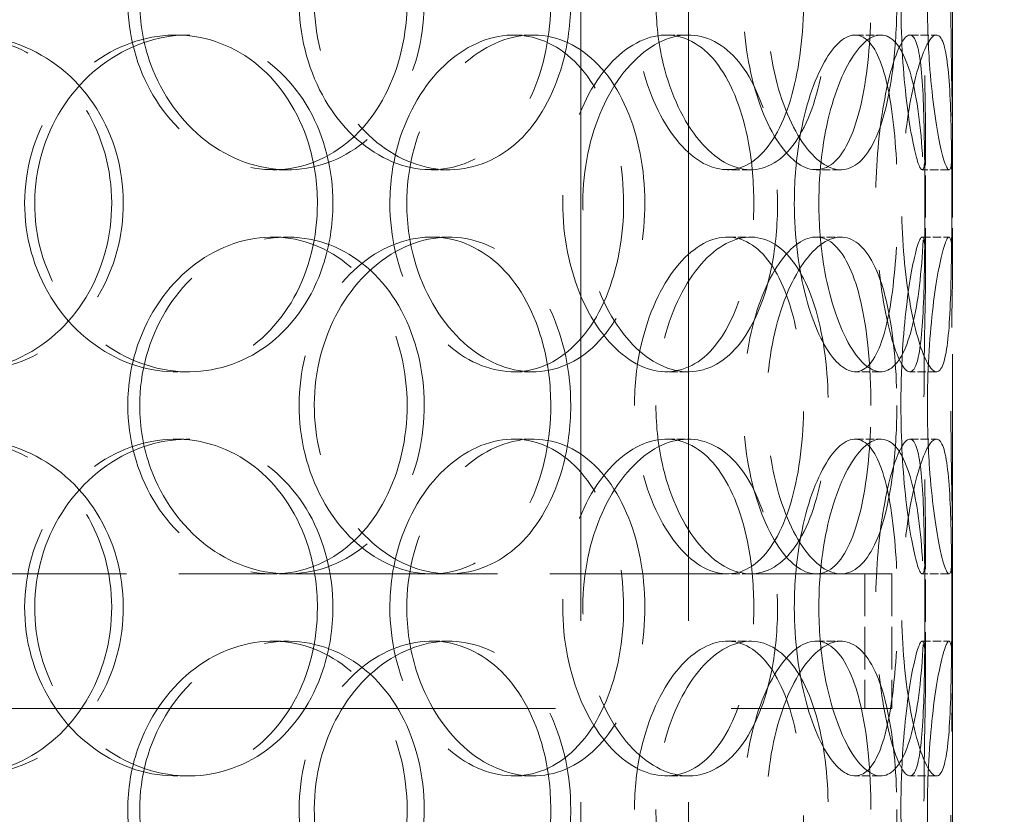
# Model space of a CAD drawing. Units: millimetres. Extents: x 46 to 20951, y 500 to 13923.
# Drawn here: x 13326 to 13472, y 12147 to 12265 of the extents above; entities that cross this region are included whole.
import ezdxf

# ---------------------------------------------------------------- set-up
doc = ezdxf.new("R2010")
doc.units = ezdxf.units.MM
doc.header["$LTSCALE"] = 50
doc.linetypes.add('DASHED', pattern=[0.2068, 0.1655, -0.0413])
doc.layers.add('Dimension (ISO)', color=5, linetype='Continuous', lineweight=9, true_color=0x0000ff)
doc.layers.add('Hidden (ISO)', color=1, linetype='DASHED', lineweight=18, true_color=0xff0000)
doc.styles.add('Note Text (ISO)', font='tahoma.ttf')
doc.dimstyles.new('Default (ISO)', dxfattribs={"dimscale": 50, "dimtxt": 3.5, "dimasz": 2.5, "dimexe": 3.175, "dimexo": 0, "dimgap": 0.762, "dimtad": 1, "dimdec": 1, "dimrnd": 1e-08, "dimtxsty": 'Note Text (ISO)', "dimcen": 0.09, "dimdle": 10, "dimclrd": 256, "dimclre": 256, "dimclrt": 256, "dimadec": 1, "dimazin": 2, "dimtfac": 1.001486, "dimtmove": 0, "dimatfit": 3, "dimfxl": 1, "dimtolj": 1, "dimtzin": 0, "dimlwd": -1, "dimlwe": -1, "dimarcsym": 0})

# ---------------------------------------------------------------- blocks, each defined once
blk = doc.blocks.new('*D24')
at = {"layer": 'Defpoints', "color": 0, "transparency": 16777216}
for p in [(15135.04, 12235.88), (13334.13, 10159.58), (15505.17, 10159.58)]:
    blk.add_point(p, dxfattribs=at)
at = {"layer": 'Dimension (ISO)', "transparency": 16777216}
for p, q in [((15135.04, 12235.88), (15663.92, 12235.88)), ((15505.17, 12110.88), (15505.17, 10284.58)), ((13334.13, 10159.58), (15663.92, 10159.58))]:
    blk.add_line(p, q, dxfattribs=at)
for points in [[(15484.33, 12110.88), (15526, 12110.88), (15505.17, 12235.88)], [(15484.33, 10284.58), (15526, 10284.58), (15505.17, 10159.58)]]:
    blk.add_solid(points, dxfattribs=at)
at = {"layer": 'Dimension (ISO)', "transparency": 16777216, "insert": (15284.78, 10948.16), "char_height": 175, "attachment_point": 1, "rotation": 90, "style": 'Note Text (ISO)'}
blk.add_mtext('\\A1;2076', dxfattribs=at)

msp = doc.modelspace()

# ---------------------------------------------------------------- linework, layer by layer
at = {"layer": 'Hidden (ISO)', "ltscale": 12.282398}
msp.add_line((13464.72, 11986.88), (13464.72, 12621.88), dxfattribs=at)
at = {"layer": 'Hidden (ISO)', "ltscale": 13.054485}
for p, q in [((13409.53, 11636), (13409.53, 12580.88)), ((13425.53, 11636), (13425.53, 12580.88))]:
    msp.add_line(p, q, dxfattribs=at)
at = {"layer": 'Hidden (ISO)', "ltscale": 0.152202}
for p, q in [((13349.41, 12262.88), (13351.31, 12262.88)), ((13399.58, 12262.88), (13402.43, 12262.88)), ((13422.23, 12262.88), (13425.5, 12262.88)), ((13450.27, 12262.88), (13454.07, 12262.88)), ((13458.39, 12262.88), (13462.34, 12262.88)), ((13365.99, 12242.88), (13363.82, 12242.88)), ((13389.98, 12242.88), (13387.36, 12242.88)), ((13434.74, 12242.88), (13431.3, 12242.88)), ((13448.15, 12242.88), (13444.46, 12242.88)), ((13464.2, 12242.88), (13460.21, 12242.88)), ((13363.82, 12232.88), (13365.99, 12232.88)), ((13387.36, 12232.88), (13389.98, 12232.88)), ((13431.3, 12232.88), (13434.74, 12232.88)), ((13444.46, 12232.88), (13448.15, 12232.88)), ((13460.21, 12232.88), (13464.2, 12232.88)), ((13351.31, 12212.88), (13349.41, 12212.88)), ((13402.43, 12212.88), (13399.58, 12212.88)), ((13425.5, 12212.88), (13422.23, 12212.88)), ((13454.07, 12212.88), (13450.27, 12212.88)), ((13462.34, 12212.88), (13458.39, 12212.88)), ((13349.41, 12202.88), (13351.31, 12202.88)), ((13399.58, 12202.88), (13402.43, 12202.88)), ((13422.23, 12202.88), (13425.5, 12202.88)), ((13450.27, 12202.88), (13454.07, 12202.88)), ((13458.39, 12202.88), (13462.34, 12202.88)), ((13365.99, 12182.88), (13363.82, 12182.88)), ((13434.74, 12182.88), (13431.3, 12182.88)), ((13464.2, 12182.88), (13460.21, 12182.88)), ((13363.82, 12172.88), (13365.99, 12172.88)), ((13387.36, 12172.88), (13389.98, 12172.88)), ((13431.3, 12172.88), (13434.74, 12172.88)), ((13444.46, 12172.88), (13448.15, 12172.88)), ((13460.21, 12172.88), (13464.2, 12172.88)), ((13351.31, 12152.88), (13349.41, 12152.88)), ((13402.43, 12152.88), (13399.58, 12152.88)), ((13425.5, 12152.88), (13422.23, 12152.88)), ((13454.07, 12152.88), (13450.27, 12152.88)), ((13462.34, 12152.88), (13458.39, 12152.88))]:
    msp.add_line(p, q, dxfattribs=at)
at = {"layer": 'Hidden (ISO)', "ltscale": 0.754363}
for p, q in [((13460.72, 12227.98), (13460.72, 12247.79)), ((13464.72, 12227.98), (13464.72, 12247.79)), ((13460.72, 12167.98), (13460.72, 12187.79)), ((13464.72, 12167.98), (13464.72, 12187.79))]:
    msp.add_line(p, q, dxfattribs=at)
at = {"layer": 'Hidden (ISO)', "ltscale": 3.744371}
msp.add_line((13272.43, 12182.88), (13363.82, 12182.88), dxfattribs=at)
at = {"layer": 'Hidden (ISO)', "ltscale": 3.769881}
msp.add_line((13365.99, 12182.88), (13431.3, 12182.88), dxfattribs=at)
at = {"layer": 'Hidden (ISO)', "ltscale": 3.582803}
msp.add_line((13434.74, 12182.88), (13455.72, 12182.88), dxfattribs=at)
at = {"layer": 'Hidden (ISO)', "ltscale": 0.76141}
for p, q in [((13451.72, 12182.88), (13451.72, 12162.88)), ((13455.72, 12182.88), (13455.72, 12162.88))]:
    msp.add_line(p, q, dxfattribs=at)
at = {"layer": 'Hidden (ISO)', "ltscale": 12.608907}
msp.add_line((13040.72, 12162.88), (13455.72, 12162.88), dxfattribs=at)
at = {"layer": 'Hidden (ISO)', "ltscale": 5.951962}
for points in [[(13342.3, 12267.88), (13342.3, 12262.94), (13343.65, 12258), (13346.08, 12253.9), (13348.5, 12249.81), (13352, 12246.57), (13355.9, 12244.71), (13359.75, 12242.89), (13363.97, 12242.42), (13367.87, 12243.37), (13371.87, 12244.35), (13375.51, 12246.83), (13378.24, 12250.38), (13380.96, 12253.92), (13382.77, 12258.5), (13383.45, 12263.36), (13384.14, 12268.22), (13383.69, 12273.33), (13382.18, 12277.85), (13380.66, 12282.4), (13378.06, 12286.33), (13374.73, 12288.98), (13371.45, 12291.61), (13367.46, 12292.98), (13363.39, 12292.88), (13359.31, 12292.78), (13355.16, 12291.19), (13351.68, 12288.38), (13348.15, 12285.54), (13345.34, 12281.46), (13343.77, 12276.83), (13342.8, 12273.98), (13342.3, 12270.93), (13342.3, 12267.88)], [(13405.09, 12267.88), (13405.09, 12262.94), (13404.09, 12258), (13402.21, 12253.9), (13400.32, 12249.81), (13397.55, 12246.57), (13394.26, 12244.71), (13391.02, 12242.89), (13387.28, 12242.42), (13383.65, 12243.37), (13379.92, 12244.35), (13376.32, 12246.83), (13373.53, 12250.38), (13370.76, 12253.92), (13368.81, 12258.5), (13368.08, 12263.36), (13367.35, 12268.22), (13367.83, 12273.33), (13369.43, 12277.85), (13371.04, 12282.4), (13373.76, 12286.33), (13377.05, 12288.98), (13380.31, 12291.61), (13384.09, 12292.98), (13387.75, 12292.88), (13391.41, 12292.78), (13394.92, 12291.19), (13397.76, 12288.38), (13400.62, 12285.54), (13402.79, 12281.46), (13403.98, 12276.83), (13404.72, 12273.98), (13405.09, 12270.93), (13405.09, 12267.88)], [(13417.51, 12267.88), (13417.51, 12262.94), (13418.42, 12258), (13420.04, 12253.9), (13421.65, 12249.81), (13423.93, 12246.57), (13426.4, 12244.71), (13428.83, 12242.89), (13431.42, 12242.42), (13433.72, 12243.37), (13436.08, 12244.35), (13438.13, 12246.83), (13439.63, 12250.38), (13441.12, 12253.92), (13442.08, 12258.5), (13442.44, 12263.36), (13442.79, 12268.22), (13442.57, 12273.33), (13441.76, 12277.85), (13440.95, 12282.4), (13439.56, 12286.33), (13437.68, 12288.98), (13435.83, 12291.61), (13433.51, 12292.98), (13431.04, 12292.88), (13428.56, 12292.78), (13425.95, 12291.19), (13423.7, 12288.38), (13421.43, 12285.54), (13419.55, 12281.46), (13418.5, 12276.83), (13417.85, 12273.98), (13417.51, 12270.93), (13417.51, 12267.88)], [(13452.6, 12267.88), (13452.6, 12262.94), (13452.21, 12258), (13451.41, 12253.9), (13450.61, 12249.81), (13449.39, 12246.57), (13447.84, 12244.71), (13446.31, 12242.89), (13444.45, 12242.42), (13442.54, 12243.37), (13440.58, 12244.35), (13438.58, 12246.83), (13437, 12250.38), (13435.42, 12253.92), (13434.27, 12258.5), (13433.84, 12263.36), (13433.41, 12268.22), (13433.7, 12273.33), (13434.64, 12277.85), (13435.58, 12282.4), (13437.15, 12286.33), (13438.98, 12288.98), (13440.78, 12291.61), (13442.8, 12292.98), (13444.65, 12292.88), (13446.5, 12292.78), (13448.17, 12291.19), (13449.45, 12288.38), (13450.75, 12285.54), (13451.66, 12281.46), (13452.15, 12276.83), (13452.45, 12273.98), (13452.6, 12270.93), (13452.6, 12267.88)], [(13457.06, 12267.88), (13457.06, 12262.94), (13457.35, 12258), (13457.8, 12253.9), (13458.25, 12249.81), (13458.85, 12246.57), (13459.36, 12244.71), (13459.86, 12242.89), (13460.27, 12242.42), (13460.49, 12243.37), (13460.71, 12244.35), (13460.75, 12246.83), (13460.7, 12250.38), (13460.65, 12253.92), (13460.54, 12258.5), (13460.5, 12263.36), (13460.46, 12268.22), (13460.5, 12273.33), (13460.57, 12277.85), (13460.64, 12282.4), (13460.74, 12286.33), (13460.71, 12288.98), (13460.69, 12291.61), (13460.52, 12292.98), (13460.17, 12292.88), (13459.82, 12292.78), (13459.3, 12291.19), (13458.75, 12288.38), (13458.21, 12285.54), (13457.67, 12281.46), (13457.35, 12276.83), (13457.16, 12273.98), (13457.06, 12270.93), (13457.06, 12267.88)], [(13293.16, 12237.88), (13293.16, 12232.94), (13294.62, 12228), (13297.29, 12223.9), (13299.95, 12219.81), (13303.79, 12216.57), (13308.14, 12214.71), (13312.42, 12212.89), (13317.17, 12212.42), (13321.59, 12213.37), (13326.13, 12214.35), (13330.32, 12216.83), (13333.48, 12220.38), (13336.63, 12223.92), (13338.75, 12228.5), (13339.55, 12233.36), (13340.35, 12238.22), (13339.83, 12243.33), (13338.06, 12247.85), (13336.29, 12252.4), (13333.26, 12256.33), (13329.43, 12258.98), (13325.66, 12261.61), (13321.11, 12262.98), (13316.52, 12262.88), (13311.92, 12262.78), (13307.3, 12261.19), (13303.45, 12258.38), (13299.56, 12255.54), (13296.48, 12251.46), (13294.76, 12246.83), (13293.71, 12243.98), (13293.16, 12240.93), (13293.16, 12237.88)], [(13370.45, 12237.88), (13370.45, 12232.94), (13369.24, 12228), (13366.97, 12223.9), (13364.7, 12219.81), (13361.38, 12216.57), (13357.49, 12214.71), (13353.67, 12212.89), (13349.3, 12212.42), (13345.1, 12213.37), (13340.8, 12214.35), (13336.69, 12216.83), (13333.53, 12220.38), (13330.38, 12223.92), (13328.2, 12228.5), (13327.37, 12233.36), (13326.55, 12238.22), (13327.1, 12243.33), (13328.9, 12247.85), (13330.71, 12252.4), (13333.78, 12256.33), (13337.54, 12258.98), (13341.25, 12261.61), (13345.61, 12262.98), (13349.86, 12262.88), (13354.13, 12262.78), (13358.27, 12261.19), (13361.64, 12258.38), (13365.05, 12255.54), (13367.66, 12251.46), (13369.11, 12246.83), (13370, 12243.98), (13370.45, 12240.93), (13370.45, 12237.88)], [(13381.21, 12237.88), (13381.21, 12232.94), (13382.39, 12228), (13384.49, 12223.9), (13386.59, 12219.81), (13389.59, 12216.57), (13392.91, 12214.71), (13396.18, 12212.89), (13399.72, 12212.42), (13402.96, 12213.37), (13406.27, 12214.35), (13409.25, 12216.83), (13411.46, 12220.38), (13413.65, 12223.92), (13415.1, 12228.5), (13415.65, 12233.36), (13416.19, 12238.22), (13415.84, 12243.33), (13414.63, 12247.85), (13413.41, 12252.4), (13411.32, 12256.33), (13408.6, 12258.98), (13405.92, 12261.61), (13402.63, 12262.98), (13399.22, 12262.88), (13395.8, 12262.78), (13392.28, 12261.19), (13389.3, 12258.38), (13386.29, 12255.54), (13383.85, 12251.46), (13382.49, 12246.83), (13381.65, 12243.98), (13381.21, 12240.93), (13381.21, 12237.88)], [(13435.23, 12237.88), (13435.23, 12232.94), (13434.53, 12228), (13433.18, 12223.9), (13431.84, 12219.81), (13429.84, 12216.57), (13427.4, 12214.71), (13425, 12212.89), (13422.19, 12212.42), (13419.39, 12213.37), (13416.52, 12214.35), (13413.7, 12216.83), (13411.49, 12220.38), (13409.29, 12223.92), (13407.72, 12228.5), (13407.14, 12233.36), (13406.55, 12238.22), (13406.94, 12243.33), (13408.23, 12247.85), (13409.51, 12252.4), (13411.69, 12256.33), (13414.27, 12258.98), (13416.82, 12261.61), (13419.75, 12262.98), (13422.52, 12262.88), (13425.3, 12262.78), (13427.91, 12261.19), (13429.97, 12258.38), (13432.06, 12255.54), (13433.6, 12251.46), (13434.45, 12246.83), (13434.97, 12243.98), (13435.23, 12240.93), (13435.23, 12237.88)], [(13441.24, 12237.88), (13441.24, 12232.94), (13441.88, 12228), (13442.98, 12223.9), (13444.07, 12219.81), (13445.6, 12216.57), (13447.2, 12214.71), (13448.76, 12212.89), (13450.37, 12212.42), (13451.72, 12213.37), (13453.12, 12214.35), (13454.25, 12216.83), (13455.04, 12220.38), (13455.83, 12223.92), (13456.29, 12228.5), (13456.47, 12233.36), (13456.65, 12238.22), (13456.54, 12243.33), (13456.14, 12247.85), (13455.73, 12252.4), (13455.02, 12256.33), (13453.99, 12258.98), (13452.97, 12261.61), (13451.62, 12262.98), (13450.11, 12262.88), (13448.59, 12262.78), (13446.92, 12261.19), (13445.43, 12258.38), (13443.93, 12255.54), (13442.65, 12251.46), (13441.92, 12246.83), (13441.48, 12243.98), (13441.24, 12240.93), (13441.24, 12237.88)], [(13460.61, 12237.88), (13460.61, 12232.94), (13460.58, 12228), (13460.44, 12223.9), (13460.29, 12219.81), (13460.03, 12216.57), (13459.56, 12214.71), (13459.1, 12212.89), (13458.42, 12212.42), (13457.61, 12213.37), (13456.79, 12214.35), (13455.84, 12216.83), (13455.05, 12220.38), (13454.26, 12223.92), (13453.65, 12228.5), (13453.42, 12233.36), (13453.19, 12238.22), (13453.35, 12243.33), (13453.84, 12247.85), (13454.34, 12252.4), (13455.15, 12256.33), (13456.02, 12258.98), (13456.87, 12261.61), (13457.76, 12262.98), (13458.46, 12262.88), (13459.17, 12262.78), (13459.69, 12261.19), (13460.01, 12258.38), (13460.34, 12255.54), (13460.48, 12251.46), (13460.55, 12246.83), (13460.6, 12243.98), (13460.61, 12240.93), (13460.61, 12237.88)], [(13342.3, 12207.88), (13342.3, 12202.94), (13343.65, 12198), (13346.08, 12193.9), (13348.5, 12189.81), (13352, 12186.57), (13355.9, 12184.71), (13359.75, 12182.89), (13363.97, 12182.42), (13367.87, 12183.37), (13371.87, 12184.35), (13375.51, 12186.83), (13378.24, 12190.38), (13380.96, 12193.92), (13382.77, 12198.5), (13383.45, 12203.36), (13384.14, 12208.22), (13383.69, 12213.33), (13382.18, 12217.85), (13380.66, 12222.4), (13378.06, 12226.33), (13374.73, 12228.98), (13371.45, 12231.61), (13367.46, 12232.98), (13363.39, 12232.88), (13359.31, 12232.78), (13355.16, 12231.19), (13351.68, 12228.38), (13348.15, 12225.54), (13345.34, 12221.46), (13343.77, 12216.83), (13342.8, 12213.98), (13342.3, 12210.93), (13342.3, 12207.88)], [(13405.09, 12207.88), (13405.09, 12202.94), (13404.09, 12198), (13402.21, 12193.9), (13400.32, 12189.81), (13397.55, 12186.57), (13394.26, 12184.71), (13391.02, 12182.89), (13387.28, 12182.42), (13383.65, 12183.37), (13379.92, 12184.35), (13376.32, 12186.83), (13373.53, 12190.38), (13370.76, 12193.92), (13368.81, 12198.5), (13368.08, 12203.36), (13367.35, 12208.22), (13367.83, 12213.33), (13369.43, 12217.85), (13371.04, 12222.4), (13373.76, 12226.33), (13377.05, 12228.98), (13380.31, 12231.61), (13384.09, 12232.98), (13387.75, 12232.88), (13391.41, 12232.78), (13394.92, 12231.19), (13397.76, 12228.38), (13400.62, 12225.54), (13402.79, 12221.46), (13403.98, 12216.83), (13404.72, 12213.98), (13405.09, 12210.93), (13405.09, 12207.88)], [(13417.51, 12207.88), (13417.51, 12202.94), (13418.42, 12198), (13420.04, 12193.9), (13421.65, 12189.81), (13423.93, 12186.57), (13426.4, 12184.71), (13428.83, 12182.89), (13431.42, 12182.42), (13433.72, 12183.37), (13436.08, 12184.35), (13438.13, 12186.83), (13439.63, 12190.38), (13441.12, 12193.92), (13442.08, 12198.5), (13442.44, 12203.36), (13442.79, 12208.22), (13442.57, 12213.33), (13441.76, 12217.85), (13440.95, 12222.4), (13439.56, 12226.33), (13437.68, 12228.98), (13435.83, 12231.61), (13433.51, 12232.98), (13431.04, 12232.88), (13428.56, 12232.78), (13425.95, 12231.19), (13423.7, 12228.38), (13421.43, 12225.54), (13419.55, 12221.46), (13418.5, 12216.83), (13417.85, 12213.98), (13417.51, 12210.93), (13417.51, 12207.88)], [(13452.6, 12207.88), (13452.6, 12202.94), (13452.21, 12198), (13451.41, 12193.9), (13450.61, 12189.81), (13449.39, 12186.57), (13447.84, 12184.71), (13446.31, 12182.89), (13444.45, 12182.42), (13442.54, 12183.37), (13440.58, 12184.35), (13438.58, 12186.83), (13437, 12190.38), (13435.42, 12193.92), (13434.27, 12198.5), (13433.84, 12203.36), (13433.41, 12208.22), (13433.7, 12213.33), (13434.64, 12217.85), (13435.58, 12222.4), (13437.15, 12226.33), (13438.98, 12228.98), (13440.78, 12231.61), (13442.8, 12232.98), (13444.65, 12232.88), (13446.5, 12232.78), (13448.17, 12231.19), (13449.45, 12228.38), (13450.75, 12225.54), (13451.66, 12221.46), (13452.15, 12216.83), (13452.45, 12213.98), (13452.6, 12210.93), (13452.6, 12207.88)], [(13457.06, 12207.88), (13457.06, 12202.94), (13457.35, 12198), (13457.8, 12193.9), (13458.25, 12189.81), (13458.85, 12186.57), (13459.36, 12184.71), (13459.86, 12182.89), (13460.27, 12182.42), (13460.49, 12183.37), (13460.71, 12184.35), (13460.75, 12186.83), (13460.7, 12190.38), (13460.65, 12193.92), (13460.54, 12198.5), (13460.5, 12203.36), (13460.46, 12208.22), (13460.5, 12213.33), (13460.57, 12217.85), (13460.64, 12222.4), (13460.74, 12226.33), (13460.71, 12228.98), (13460.69, 12231.61), (13460.52, 12232.98), (13460.17, 12232.88), (13459.82, 12232.78), (13459.3, 12231.19), (13458.75, 12228.38), (13458.21, 12225.54), (13457.67, 12221.46), (13457.35, 12216.83), (13457.16, 12213.98), (13457.06, 12210.93), (13457.06, 12207.88)], [(13293.16, 12177.88), (13293.16, 12172.94), (13294.62, 12168), (13297.29, 12163.9), (13299.95, 12159.81), (13303.79, 12156.57), (13308.14, 12154.71), (13312.42, 12152.89), (13317.17, 12152.42), (13321.59, 12153.37), (13326.13, 12154.35), (13330.32, 12156.83), (13333.48, 12160.38), (13336.63, 12163.92), (13338.75, 12168.5), (13339.55, 12173.36), (13340.35, 12178.22), (13339.83, 12183.33), (13338.06, 12187.85), (13336.29, 12192.4), (13333.26, 12196.33), (13329.43, 12198.98), (13325.66, 12201.61), (13321.11, 12202.98), (13316.52, 12202.88), (13311.92, 12202.78), (13307.3, 12201.19), (13303.45, 12198.38), (13299.56, 12195.54), (13296.48, 12191.46), (13294.76, 12186.83), (13293.71, 12183.98), (13293.16, 12180.93), (13293.16, 12177.88)], [(13370.45, 12177.88), (13370.45, 12172.94), (13369.24, 12168), (13366.97, 12163.9), (13364.7, 12159.81), (13361.38, 12156.57), (13357.49, 12154.71), (13353.67, 12152.89), (13349.3, 12152.42), (13345.1, 12153.37), (13340.8, 12154.35), (13336.69, 12156.83), (13333.53, 12160.38), (13330.38, 12163.92), (13328.2, 12168.5), (13327.37, 12173.36), (13326.55, 12178.22), (13327.1, 12183.33), (13328.9, 12187.85), (13330.71, 12192.4), (13333.78, 12196.33), (13337.54, 12198.98), (13341.25, 12201.61), (13345.61, 12202.98), (13349.86, 12202.88), (13354.13, 12202.78), (13358.27, 12201.19), (13361.64, 12198.38), (13365.05, 12195.54), (13367.66, 12191.46), (13369.11, 12186.83), (13370, 12183.98), (13370.45, 12180.93), (13370.45, 12177.88)], [(13381.21, 12177.88), (13381.21, 12172.94), (13382.39, 12168), (13384.49, 12163.9), (13386.59, 12159.81), (13389.59, 12156.57), (13392.91, 12154.71), (13396.18, 12152.89), (13399.72, 12152.42), (13402.96, 12153.37), (13406.27, 12154.35), (13409.25, 12156.83), (13411.46, 12160.38), (13413.65, 12163.92), (13415.1, 12168.5), (13415.65, 12173.36), (13416.19, 12178.22), (13415.84, 12183.33), (13414.63, 12187.85), (13413.41, 12192.4), (13411.32, 12196.33), (13408.6, 12198.98), (13405.92, 12201.61), (13402.63, 12202.98), (13399.22, 12202.88), (13395.8, 12202.78), (13392.28, 12201.19), (13389.3, 12198.38), (13386.29, 12195.54), (13383.85, 12191.46), (13382.49, 12186.83), (13381.65, 12183.98), (13381.21, 12180.93), (13381.21, 12177.88)], [(13435.23, 12177.88), (13435.23, 12172.94), (13434.53, 12168), (13433.18, 12163.9), (13431.84, 12159.81), (13429.84, 12156.57), (13427.4, 12154.71), (13425, 12152.89), (13422.19, 12152.42), (13419.39, 12153.37), (13416.52, 12154.35), (13413.7, 12156.83), (13411.49, 12160.38), (13409.29, 12163.92), (13407.72, 12168.5), (13407.14, 12173.36), (13406.55, 12178.22), (13406.94, 12183.33), (13408.23, 12187.85), (13409.51, 12192.4), (13411.69, 12196.33), (13414.27, 12198.98), (13416.82, 12201.61), (13419.75, 12202.98), (13422.52, 12202.88), (13425.3, 12202.78), (13427.91, 12201.19), (13429.97, 12198.38), (13432.06, 12195.54), (13433.6, 12191.46), (13434.45, 12186.83), (13434.97, 12183.98), (13435.23, 12180.93), (13435.23, 12177.88)], [(13441.24, 12177.88), (13441.24, 12172.94), (13441.88, 12168), (13442.98, 12163.9), (13444.07, 12159.81), (13445.6, 12156.57), (13447.2, 12154.71), (13448.76, 12152.89), (13450.37, 12152.42), (13451.72, 12153.37), (13453.12, 12154.35), (13454.25, 12156.83), (13455.04, 12160.38), (13455.83, 12163.92), (13456.29, 12168.5), (13456.47, 12173.36), (13456.65, 12178.22), (13456.54, 12183.33), (13456.14, 12187.85), (13455.73, 12192.4), (13455.02, 12196.33), (13453.99, 12198.98), (13452.97, 12201.61), (13451.62, 12202.98), (13450.11, 12202.88), (13448.59, 12202.78), (13446.92, 12201.19), (13445.43, 12198.38), (13443.93, 12195.54), (13442.65, 12191.46), (13441.92, 12186.83), (13441.48, 12183.98), (13441.24, 12180.93), (13441.24, 12177.88)], [(13460.61, 12177.88), (13460.61, 12172.94), (13460.58, 12168), (13460.44, 12163.9), (13460.29, 12159.81), (13460.03, 12156.57), (13459.56, 12154.71), (13459.1, 12152.89), (13458.42, 12152.42), (13457.61, 12153.37), (13456.79, 12154.35), (13455.84, 12156.83), (13455.05, 12160.38), (13454.26, 12163.92), (13453.65, 12168.5), (13453.42, 12173.36), (13453.19, 12178.22), (13453.35, 12183.33), (13453.84, 12187.85), (13454.34, 12192.4), (13455.15, 12196.33), (13456.02, 12198.98), (13456.87, 12201.61), (13457.76, 12202.98), (13458.46, 12202.88), (13459.17, 12202.78), (13459.69, 12201.19), (13460.01, 12198.38), (13460.34, 12195.54), (13460.48, 12191.46), (13460.55, 12186.83), (13460.6, 12183.98), (13460.61, 12180.93), (13460.61, 12177.88)], [(13342.3, 12147.88), (13342.3, 12142.94), (13343.65, 12138), (13346.08, 12133.9), (13348.5, 12129.81), (13352, 12126.57), (13355.9, 12124.71), (13359.75, 12122.89), (13363.97, 12122.42), (13367.87, 12123.37), (13371.87, 12124.35), (13375.51, 12126.83), (13378.24, 12130.38), (13380.96, 12133.92), (13382.77, 12138.5), (13383.45, 12143.36), (13384.14, 12148.22), (13383.69, 12153.33), (13382.18, 12157.85), (13380.66, 12162.4), (13378.06, 12166.33), (13374.73, 12168.98), (13371.45, 12171.61), (13367.46, 12172.98), (13363.39, 12172.88), (13359.31, 12172.78), (13355.16, 12171.19), (13351.68, 12168.38), (13348.15, 12165.54), (13345.34, 12161.46), (13343.77, 12156.83), (13342.8, 12153.98), (13342.3, 12150.93), (13342.3, 12147.88)], [(13405.09, 12147.88), (13405.09, 12142.94), (13404.09, 12138), (13402.21, 12133.9), (13400.32, 12129.81), (13397.55, 12126.57), (13394.26, 12124.71), (13391.02, 12122.89), (13387.28, 12122.42), (13383.65, 12123.37), (13379.92, 12124.35), (13376.32, 12126.83), (13373.53, 12130.38), (13370.76, 12133.92), (13368.81, 12138.5), (13368.08, 12143.36), (13367.35, 12148.22), (13367.83, 12153.33), (13369.43, 12157.85), (13371.04, 12162.4), (13373.76, 12166.33), (13377.05, 12168.98), (13380.31, 12171.61), (13384.09, 12172.98), (13387.75, 12172.88), (13391.41, 12172.78), (13394.92, 12171.19), (13397.76, 12168.38), (13400.62, 12165.54), (13402.79, 12161.46), (13403.98, 12156.83), (13404.72, 12153.98), (13405.09, 12150.93), (13405.09, 12147.88)], [(13417.51, 12147.88), (13417.51, 12142.94), (13418.42, 12138), (13420.04, 12133.9), (13421.65, 12129.81), (13423.93, 12126.57), (13426.4, 12124.71), (13428.83, 12122.89), (13431.42, 12122.42), (13433.72, 12123.37), (13436.08, 12124.35), (13438.13, 12126.83), (13439.63, 12130.38), (13441.12, 12133.92), (13442.08, 12138.5), (13442.44, 12143.36), (13442.79, 12148.22), (13442.57, 12153.33), (13441.76, 12157.85), (13440.95, 12162.4), (13439.56, 12166.33), (13437.68, 12168.98), (13435.83, 12171.61), (13433.51, 12172.98), (13431.04, 12172.88), (13428.56, 12172.78), (13425.95, 12171.19), (13423.7, 12168.38), (13421.43, 12165.54), (13419.55, 12161.46), (13418.5, 12156.83), (13417.85, 12153.98), (13417.51, 12150.93), (13417.51, 12147.88)], [(13452.6, 12147.88), (13452.6, 12142.94), (13452.21, 12138), (13451.41, 12133.9), (13450.61, 12129.81), (13449.39, 12126.57), (13447.84, 12124.71), (13446.31, 12122.89), (13444.45, 12122.42), (13442.54, 12123.37), (13440.58, 12124.35), (13438.58, 12126.83), (13437, 12130.38), (13435.42, 12133.92), (13434.27, 12138.5), (13433.84, 12143.36), (13433.41, 12148.22), (13433.7, 12153.33), (13434.64, 12157.85), (13435.58, 12162.4), (13437.15, 12166.33), (13438.98, 12168.98), (13440.78, 12171.61), (13442.8, 12172.98), (13444.65, 12172.88), (13446.5, 12172.78), (13448.17, 12171.19), (13449.45, 12168.38), (13450.75, 12165.54), (13451.66, 12161.46), (13452.15, 12156.83), (13452.45, 12153.98), (13452.6, 12150.93), (13452.6, 12147.88)], [(13457.06, 12147.88), (13457.06, 12142.94), (13457.35, 12138), (13457.8, 12133.9), (13458.25, 12129.81), (13458.85, 12126.57), (13459.36, 12124.71), (13459.86, 12122.89), (13460.27, 12122.42), (13460.49, 12123.37), (13460.71, 12124.35), (13460.75, 12126.83), (13460.7, 12130.38), (13460.65, 12133.92), (13460.54, 12138.5), (13460.5, 12143.36), (13460.46, 12148.22), (13460.5, 12153.33), (13460.57, 12157.85), (13460.64, 12162.4), (13460.74, 12166.33), (13460.71, 12168.98), (13460.69, 12171.61), (13460.52, 12172.98), (13460.17, 12172.88), (13459.82, 12172.78), (13459.3, 12171.19), (13458.75, 12168.38), (13458.21, 12165.54), (13457.67, 12161.46), (13457.35, 12156.83), (13457.16, 12153.98), (13457.06, 12150.93), (13457.06, 12147.88)]]:
    msp.add_open_spline(points, degree=3, knots=[-3.141593, -3.141593, -3.141593, -3.141593, -2.548221, -2.548221, -2.548221, -1.955877, -1.955877, -1.955877, -1.37302, -1.37302, -1.37302, -0.775459, -0.775459, -0.775459, -0.181751, -0.181751, -0.181751, 0.410231, 0.410231, 0.410231, 1.004672, 1.004672, 1.004672, 1.59146, 1.59146, 1.59146, 2.180121, 2.180121, 2.180121, 2.775735, 2.775735, 2.775735, 3.141593, 3.141593, 3.141593, 3.141593], dxfattribs=at)
at = {"layer": 'Hidden (ISO)', "ltscale": 6.00773}
for points in [[(13344.07, 12267.88), (13344.07, 12272.81), (13345.43, 12277.72), (13347.89, 12281.81), (13350.35, 12285.9), (13353.89, 12289.15), (13357.86, 12291.02), (13361.77, 12292.86), (13366.07, 12293.35), (13370.04, 12292.41), (13374.11, 12291.46), (13377.82, 12289.01), (13380.62, 12285.48), (13383.38, 12281.98), (13385.25, 12277.43), (13385.97, 12272.59), (13386.69, 12267.77), (13386.28, 12262.68), (13384.78, 12258.15), (13383.28, 12253.6), (13380.67, 12249.64), (13377.32, 12246.94), (13374, 12244.27), (13369.96, 12242.84), (13365.82, 12242.88), (13361.66, 12242.93), (13357.43, 12244.45), (13353.86, 12247.2), (13350.25, 12249.98), (13347.35, 12254), (13345.69, 12258.59), (13344.63, 12261.54), (13344.07, 12264.71), (13344.07, 12267.88)], [(13408.05, 12267.88), (13408.05, 12272.81), (13407.04, 12277.72), (13405.13, 12281.81), (13403.22, 12285.9), (13400.41, 12289.15), (13397.06, 12291.02), (13393.77, 12292.86), (13389.97, 12293.35), (13386.27, 12292.41), (13382.48, 12291.46), (13378.81, 12289.01), (13375.96, 12285.48), (13373.13, 12281.98), (13371.14, 12277.43), (13370.36, 12272.59), (13369.59, 12267.77), (13370.04, 12262.68), (13371.63, 12258.15), (13373.22, 12253.6), (13375.95, 12249.64), (13379.28, 12246.94), (13382.57, 12244.27), (13386.42, 12242.84), (13390.14, 12242.88), (13393.87, 12242.93), (13397.47, 12244.45), (13400.38, 12247.2), (13403.32, 12249.98), (13405.56, 12254), (13406.82, 12258.59), (13407.63, 12261.54), (13408.05, 12264.71), (13408.05, 12267.88)], [(13420.7, 12267.88), (13420.7, 12272.81), (13421.62, 12277.72), (13423.25, 12281.81), (13424.88, 12285.9), (13427.2, 12289.15), (13429.71, 12291.02), (13432.18, 12292.86), (13434.82, 12293.35), (13437.17, 12292.41), (13439.57, 12291.46), (13441.66, 12289.01), (13443.2, 12285.48), (13444.72, 12281.98), (13445.7, 12277.43), (13446.08, 12272.59), (13446.46, 12267.77), (13446.24, 12262.68), (13445.45, 12258.15), (13444.65, 12253.6), (13443.25, 12249.64), (13441.36, 12246.94), (13439.49, 12244.27), (13437.14, 12242.84), (13434.64, 12242.88), (13432.12, 12242.93), (13429.46, 12244.45), (13427.16, 12247.2), (13424.83, 12249.98), (13422.89, 12254), (13421.79, 12258.59), (13421.07, 12261.54), (13420.7, 12264.71), (13420.7, 12267.88)], [(13456.45, 12267.88), (13456.45, 12272.81), (13456.05, 12277.72), (13455.24, 12281.81), (13454.43, 12285.9), (13453.2, 12289.15), (13451.62, 12291.02), (13450.07, 12292.86), (13448.18, 12293.35), (13446.23, 12292.41), (13444.24, 12291.46), (13442.21, 12289.01), (13440.59, 12285.48), (13438.99, 12281.98), (13437.81, 12277.43), (13437.35, 12272.59), (13436.9, 12267.77), (13437.17, 12262.68), (13438.1, 12258.15), (13439.03, 12253.6), (13440.61, 12249.64), (13442.46, 12246.94), (13444.28, 12244.27), (13446.34, 12242.84), (13448.23, 12242.88), (13450.12, 12242.93), (13451.83, 12244.45), (13453.15, 12247.2), (13454.49, 12249.98), (13455.43, 12254), (13455.95, 12258.59), (13456.29, 12261.54), (13456.45, 12264.71), (13456.45, 12267.88)], [(13460.99, 12267.88), (13460.99, 12272.81), (13461.28, 12277.72), (13461.74, 12281.81), (13462.2, 12285.9), (13462.8, 12289.15), (13463.33, 12291.02), (13463.84, 12292.86), (13464.26, 12293.35), (13464.48, 12292.41), (13464.71, 12291.46), (13464.75, 12289.01), (13464.7, 12285.48), (13464.65, 12281.98), (13464.54, 12277.43), (13464.5, 12272.59), (13464.46, 12267.77), (13464.49, 12262.68), (13464.56, 12258.15), (13464.64, 12253.6), (13464.74, 12249.64), (13464.71, 12246.94), (13464.69, 12244.27), (13464.53, 12242.84), (13464.18, 12242.88), (13463.84, 12242.93), (13463.3, 12244.45), (13462.75, 12247.2), (13462.2, 12249.98), (13461.64, 12254), (13461.31, 12258.59), (13461.1, 12261.54), (13460.99, 12264.71), (13460.99, 12267.88)], [(13294.01, 12237.88), (13294.01, 12242.81), (13295.48, 12247.72), (13298.18, 12251.81), (13300.88, 12255.9), (13304.78, 12259.15), (13309.19, 12261.02), (13313.54, 12262.86), (13318.37, 12263.35), (13322.88, 12262.41), (13327.5, 12261.46), (13331.77, 12259.01), (13335, 12255.48), (13338.21, 12251.98), (13340.39, 12247.43), (13341.24, 12242.59), (13342.08, 12237.77), (13341.6, 12232.68), (13339.85, 12228.15), (13338.09, 12223.6), (13335.05, 12219.64), (13331.2, 12216.94), (13327.38, 12214.27), (13322.77, 12212.84), (13318.1, 12212.88), (13313.42, 12212.93), (13308.7, 12214.45), (13304.75, 12217.2), (13300.77, 12219.98), (13297.58, 12224), (13295.77, 12228.59), (13294.61, 12231.54), (13294.01, 12234.71), (13294.01, 12237.88)], [(13372.75, 12237.88), (13372.75, 12242.81), (13371.53, 12247.72), (13369.23, 12251.81), (13366.93, 12255.9), (13363.56, 12259.15), (13359.62, 12261.02), (13355.73, 12262.86), (13351.29, 12263.35), (13347.01, 12262.41), (13342.63, 12261.46), (13338.45, 12259.01), (13335.22, 12255.48), (13332.01, 12251.98), (13329.77, 12247.43), (13328.9, 12242.59), (13328.03, 12237.77), (13328.54, 12232.68), (13330.32, 12228.15), (13332.12, 12223.6), (13335.2, 12219.64), (13338.99, 12216.94), (13342.74, 12214.27), (13347.17, 12212.84), (13351.5, 12212.88), (13355.85, 12212.93), (13360.08, 12214.45), (13363.55, 12217.2), (13367.04, 12219.98), (13369.74, 12224), (13371.27, 12228.59), (13372.25, 12231.54), (13372.75, 12234.71), (13372.75, 12237.88)], [(13383.72, 12237.88), (13383.72, 12242.81), (13384.9, 12247.72), (13387.03, 12251.81), (13389.15, 12255.9), (13392.2, 12259.15), (13395.58, 12261.02), (13398.9, 12262.86), (13402.51, 12263.35), (13405.81, 12262.41), (13409.18, 12261.46), (13412.21, 12259.01), (13414.47, 12255.48), (13416.71, 12251.98), (13418.2, 12247.43), (13418.78, 12242.59), (13419.35, 12237.77), (13419.03, 12232.68), (13417.83, 12228.15), (13416.62, 12223.6), (13414.53, 12219.64), (13411.79, 12216.94), (13409.08, 12214.27), (13405.75, 12212.84), (13402.28, 12212.88), (13398.81, 12212.93), (13395.22, 12214.45), (13392.16, 12217.2), (13389.08, 12219.98), (13386.56, 12224), (13385.12, 12228.59), (13384.2, 12231.54), (13383.72, 12234.71), (13383.72, 12237.88)], [(13438.75, 12237.88), (13438.75, 12242.81), (13438.05, 12247.72), (13436.68, 12251.81), (13435.32, 12255.9), (13433.29, 12259.15), (13430.82, 12261.02), (13428.38, 12262.86), (13425.52, 12263.35), (13422.67, 12262.41), (13419.76, 12261.46), (13416.88, 12259.01), (13414.62, 12255.48), (13412.38, 12251.98), (13410.77, 12247.43), (13410.15, 12242.59), (13409.53, 12237.77), (13409.9, 12232.68), (13411.17, 12228.15), (13412.45, 12223.6), (13414.63, 12219.64), (13417.24, 12216.94), (13419.82, 12214.27), (13422.8, 12212.84), (13425.63, 12212.88), (13428.46, 12212.93), (13431.13, 12214.45), (13433.25, 12217.2), (13435.4, 12219.98), (13436.99, 12224), (13437.89, 12228.59), (13438.46, 12231.54), (13438.75, 12234.71), (13438.75, 12237.88)], [(13444.88, 12237.88), (13444.88, 12242.81), (13445.52, 12247.72), (13446.63, 12251.81), (13447.74, 12255.9), (13449.3, 12259.15), (13450.91, 12261.02), (13452.51, 12262.86), (13454.14, 12263.35), (13455.53, 12262.41), (13456.95, 12261.46), (13458.1, 12259.01), (13458.91, 12255.48), (13459.72, 12251.98), (13460.2, 12247.43), (13460.38, 12242.59), (13460.57, 12237.77), (13460.47, 12232.68), (13460.07, 12228.15), (13459.67, 12223.6), (13458.96, 12219.64), (13457.92, 12216.94), (13456.9, 12214.27), (13455.54, 12212.84), (13454.01, 12212.88), (13452.47, 12212.93), (13450.76, 12214.45), (13449.25, 12217.2), (13447.71, 12219.98), (13446.39, 12224), (13445.63, 12228.59), (13445.14, 12231.54), (13444.88, 12234.71), (13444.88, 12237.88)], [(13464.61, 12237.88), (13464.61, 12242.81), (13464.57, 12247.72), (13464.43, 12251.81), (13464.29, 12255.9), (13464.02, 12259.15), (13463.55, 12261.02), (13463.08, 12262.86), (13462.39, 12263.35), (13461.57, 12262.41), (13460.74, 12261.46), (13459.77, 12259.01), (13458.97, 12255.48), (13458.17, 12251.98), (13457.53, 12247.43), (13457.29, 12242.59), (13457.05, 12237.77), (13457.2, 12232.68), (13457.69, 12228.15), (13458.18, 12223.6), (13459, 12219.64), (13459.88, 12216.94), (13460.74, 12214.27), (13461.65, 12212.84), (13462.38, 12212.88), (13463.1, 12212.93), (13463.64, 12214.45), (13463.98, 12217.2), (13464.32, 12219.98), (13464.47, 12224), (13464.54, 12228.59), (13464.59, 12231.54), (13464.61, 12234.71), (13464.61, 12237.88)], [(13344.07, 12207.88), (13344.07, 12212.81), (13345.43, 12217.72), (13347.89, 12221.81), (13350.35, 12225.9), (13353.89, 12229.15), (13357.86, 12231.02), (13361.77, 12232.86), (13366.07, 12233.35), (13370.04, 12232.41), (13374.11, 12231.46), (13377.82, 12229.01), (13380.62, 12225.48), (13383.38, 12221.98), (13385.25, 12217.43), (13385.97, 12212.59), (13386.69, 12207.77), (13386.28, 12202.68), (13384.78, 12198.15), (13383.28, 12193.6), (13380.67, 12189.64), (13377.32, 12186.94), (13374, 12184.27), (13369.96, 12182.84), (13365.82, 12182.88), (13361.66, 12182.93), (13357.43, 12184.45), (13353.86, 12187.2), (13350.25, 12189.98), (13347.35, 12194), (13345.69, 12198.59), (13344.63, 12201.54), (13344.07, 12204.71), (13344.07, 12207.88)], [(13408.05, 12207.88), (13408.05, 12212.81), (13407.04, 12217.72), (13405.13, 12221.81), (13403.22, 12225.9), (13400.41, 12229.15), (13397.06, 12231.02), (13393.77, 12232.86), (13389.97, 12233.35), (13386.27, 12232.41), (13382.48, 12231.46), (13378.81, 12229.01), (13375.96, 12225.48), (13373.13, 12221.98), (13371.14, 12217.43), (13370.36, 12212.59), (13369.59, 12207.77), (13370.04, 12202.68), (13371.63, 12198.15), (13373.22, 12193.6), (13375.95, 12189.64), (13379.28, 12186.94), (13382.57, 12184.27), (13386.42, 12182.84), (13390.14, 12182.88), (13393.87, 12182.93), (13397.47, 12184.45), (13400.38, 12187.2), (13403.32, 12189.98), (13405.56, 12194), (13406.82, 12198.59), (13407.63, 12201.54), (13408.05, 12204.71), (13408.05, 12207.88)], [(13420.7, 12207.88), (13420.7, 12212.81), (13421.62, 12217.72), (13423.25, 12221.81), (13424.88, 12225.9), (13427.2, 12229.15), (13429.71, 12231.02), (13432.18, 12232.86), (13434.82, 12233.35), (13437.17, 12232.41), (13439.57, 12231.46), (13441.66, 12229.01), (13443.2, 12225.48), (13444.72, 12221.98), (13445.7, 12217.43), (13446.08, 12212.59), (13446.46, 12207.77), (13446.24, 12202.68), (13445.45, 12198.15), (13444.65, 12193.6), (13443.25, 12189.64), (13441.36, 12186.94), (13439.49, 12184.27), (13437.14, 12182.84), (13434.64, 12182.88), (13432.12, 12182.93), (13429.46, 12184.45), (13427.16, 12187.2), (13424.83, 12189.98), (13422.89, 12194), (13421.79, 12198.59), (13421.07, 12201.54), (13420.7, 12204.71), (13420.7, 12207.88)], [(13456.45, 12207.88), (13456.45, 12212.81), (13456.05, 12217.72), (13455.24, 12221.81), (13454.43, 12225.9), (13453.2, 12229.15), (13451.62, 12231.02), (13450.07, 12232.86), (13448.18, 12233.35), (13446.23, 12232.41), (13444.24, 12231.46), (13442.21, 12229.01), (13440.59, 12225.48), (13438.99, 12221.98), (13437.81, 12217.43), (13437.35, 12212.59), (13436.9, 12207.77), (13437.17, 12202.68), (13438.1, 12198.15), (13439.03, 12193.6), (13440.61, 12189.64), (13442.46, 12186.94), (13444.28, 12184.27), (13446.34, 12182.84), (13448.23, 12182.88), (13450.12, 12182.93), (13451.83, 12184.45), (13453.15, 12187.2), (13454.49, 12189.98), (13455.43, 12194), (13455.95, 12198.59), (13456.29, 12201.54), (13456.45, 12204.71), (13456.45, 12207.88)], [(13460.99, 12207.88), (13460.99, 12212.81), (13461.28, 12217.72), (13461.74, 12221.81), (13462.2, 12225.9), (13462.8, 12229.15), (13463.33, 12231.02), (13463.84, 12232.86), (13464.26, 12233.35), (13464.48, 12232.41), (13464.71, 12231.46), (13464.75, 12229.01), (13464.7, 12225.48), (13464.65, 12221.98), (13464.54, 12217.43), (13464.5, 12212.59), (13464.46, 12207.77), (13464.49, 12202.68), (13464.56, 12198.15), (13464.64, 12193.6), (13464.74, 12189.64), (13464.71, 12186.94), (13464.69, 12184.27), (13464.53, 12182.84), (13464.18, 12182.88), (13463.84, 12182.93), (13463.3, 12184.45), (13462.75, 12187.2), (13462.2, 12189.98), (13461.64, 12194), (13461.31, 12198.59), (13461.1, 12201.54), (13460.99, 12204.71), (13460.99, 12207.88)], [(13294.01, 12177.88), (13294.01, 12182.81), (13295.48, 12187.72), (13298.18, 12191.81), (13300.88, 12195.9), (13304.78, 12199.15), (13309.19, 12201.02), (13313.54, 12202.86), (13318.37, 12203.35), (13322.88, 12202.41), (13327.5, 12201.46), (13331.77, 12199.01), (13335, 12195.48), (13338.21, 12191.98), (13340.39, 12187.43), (13341.24, 12182.59), (13342.08, 12177.77), (13341.6, 12172.68), (13339.85, 12168.15), (13338.09, 12163.6), (13335.05, 12159.64), (13331.2, 12156.94), (13327.38, 12154.27), (13322.77, 12152.84), (13318.1, 12152.88), (13313.42, 12152.93), (13308.7, 12154.45), (13304.75, 12157.2), (13300.77, 12159.98), (13297.58, 12164), (13295.77, 12168.59), (13294.61, 12171.54), (13294.01, 12174.71), (13294.01, 12177.88)], [(13372.75, 12177.88), (13372.75, 12182.81), (13371.53, 12187.72), (13369.23, 12191.81), (13366.93, 12195.9), (13363.56, 12199.15), (13359.62, 12201.02), (13355.73, 12202.86), (13351.29, 12203.35), (13347.01, 12202.41), (13342.63, 12201.46), (13338.45, 12199.01), (13335.22, 12195.48), (13332.01, 12191.98), (13329.77, 12187.43), (13328.9, 12182.59), (13328.03, 12177.77), (13328.54, 12172.68), (13330.32, 12168.15), (13332.12, 12163.6), (13335.2, 12159.64), (13338.99, 12156.94), (13342.74, 12154.27), (13347.17, 12152.84), (13351.5, 12152.88), (13355.85, 12152.93), (13360.08, 12154.45), (13363.55, 12157.2), (13367.04, 12159.98), (13369.74, 12164), (13371.27, 12168.59), (13372.25, 12171.54), (13372.75, 12174.71), (13372.75, 12177.88)], [(13383.72, 12177.88), (13383.72, 12182.81), (13384.9, 12187.72), (13387.03, 12191.81), (13389.15, 12195.9), (13392.2, 12199.15), (13395.58, 12201.02), (13398.9, 12202.86), (13402.51, 12203.35), (13405.81, 12202.41), (13409.18, 12201.46), (13412.21, 12199.01), (13414.47, 12195.48), (13416.71, 12191.98), (13418.2, 12187.43), (13418.78, 12182.59), (13419.35, 12177.77), (13419.03, 12172.68), (13417.83, 12168.15), (13416.62, 12163.6), (13414.53, 12159.64), (13411.79, 12156.94), (13409.08, 12154.27), (13405.75, 12152.84), (13402.28, 12152.88), (13398.81, 12152.93), (13395.22, 12154.45), (13392.16, 12157.2), (13389.08, 12159.98), (13386.56, 12164), (13385.12, 12168.59), (13384.2, 12171.54), (13383.72, 12174.71), (13383.72, 12177.88)], [(13438.75, 12177.88), (13438.75, 12182.81), (13438.05, 12187.72), (13436.68, 12191.81), (13435.32, 12195.9), (13433.29, 12199.15), (13430.82, 12201.02), (13428.38, 12202.86), (13425.52, 12203.35), (13422.67, 12202.41), (13419.76, 12201.46), (13416.88, 12199.01), (13414.62, 12195.48), (13412.38, 12191.98), (13410.77, 12187.43), (13410.15, 12182.59), (13409.53, 12177.77), (13409.9, 12172.68), (13411.17, 12168.15), (13412.45, 12163.6), (13414.63, 12159.64), (13417.24, 12156.94), (13419.82, 12154.27), (13422.8, 12152.84), (13425.63, 12152.88), (13428.46, 12152.93), (13431.13, 12154.45), (13433.25, 12157.2), (13435.4, 12159.98), (13436.99, 12164), (13437.89, 12168.59), (13438.46, 12171.54), (13438.75, 12174.71), (13438.75, 12177.88)], [(13444.88, 12177.88), (13444.88, 12182.81), (13445.52, 12187.72), (13446.63, 12191.81), (13447.74, 12195.9), (13449.3, 12199.15), (13450.91, 12201.02), (13452.51, 12202.86), (13454.14, 12203.35), (13455.53, 12202.41), (13456.95, 12201.46), (13458.1, 12199.01), (13458.91, 12195.48), (13459.72, 12191.98), (13460.2, 12187.43), (13460.38, 12182.59), (13460.57, 12177.77), (13460.47, 12172.68), (13460.07, 12168.15), (13459.67, 12163.6), (13458.96, 12159.64), (13457.92, 12156.94), (13456.9, 12154.27), (13455.54, 12152.84), (13454.01, 12152.88), (13452.47, 12152.93), (13450.76, 12154.45), (13449.25, 12157.2), (13447.71, 12159.98), (13446.39, 12164), (13445.63, 12168.59), (13445.14, 12171.54), (13444.88, 12174.71), (13444.88, 12177.88)], [(13464.61, 12177.88), (13464.61, 12182.81), (13464.57, 12187.72), (13464.43, 12191.81), (13464.29, 12195.9), (13464.02, 12199.15), (13463.55, 12201.02), (13463.08, 12202.86), (13462.39, 12203.35), (13461.57, 12202.41), (13460.74, 12201.46), (13459.77, 12199.01), (13458.97, 12195.48), (13458.17, 12191.98), (13457.53, 12187.43), (13457.29, 12182.59), (13457.05, 12177.77), (13457.2, 12172.68), (13457.69, 12168.15), (13458.18, 12163.6), (13459, 12159.64), (13459.88, 12156.94), (13460.74, 12154.27), (13461.65, 12152.84), (13462.38, 12152.88), (13463.1, 12152.93), (13463.64, 12154.45), (13463.98, 12157.2), (13464.32, 12159.98), (13464.47, 12164), (13464.54, 12168.59), (13464.59, 12171.54), (13464.61, 12174.71), (13464.61, 12177.88)], [(13344.07, 12147.88), (13344.07, 12152.81), (13345.43, 12157.72), (13347.89, 12161.81), (13350.35, 12165.9), (13353.89, 12169.15), (13357.86, 12171.02), (13361.77, 12172.86), (13366.07, 12173.35), (13370.04, 12172.41), (13374.11, 12171.46), (13377.82, 12169.01), (13380.62, 12165.48), (13383.38, 12161.98), (13385.25, 12157.43), (13385.97, 12152.59), (13386.69, 12147.77), (13386.28, 12142.68), (13384.78, 12138.15), (13383.28, 12133.6), (13380.67, 12129.64), (13377.32, 12126.94), (13374, 12124.27), (13369.96, 12122.84), (13365.82, 12122.88), (13361.66, 12122.93), (13357.43, 12124.45), (13353.86, 12127.2), (13350.25, 12129.98), (13347.35, 12134), (13345.69, 12138.59), (13344.63, 12141.54), (13344.07, 12144.71), (13344.07, 12147.88)], [(13408.05, 12147.88), (13408.05, 12152.81), (13407.04, 12157.72), (13405.13, 12161.81), (13403.22, 12165.9), (13400.41, 12169.15), (13397.06, 12171.02), (13393.77, 12172.86), (13389.97, 12173.35), (13386.27, 12172.41), (13382.48, 12171.46), (13378.81, 12169.01), (13375.96, 12165.48), (13373.13, 12161.98), (13371.14, 12157.43), (13370.36, 12152.59), (13369.59, 12147.77), (13370.04, 12142.68), (13371.63, 12138.15), (13373.22, 12133.6), (13375.95, 12129.64), (13379.28, 12126.94), (13382.57, 12124.27), (13386.42, 12122.84), (13390.14, 12122.88), (13393.87, 12122.93), (13397.47, 12124.45), (13400.38, 12127.2), (13403.32, 12129.98), (13405.56, 12134), (13406.82, 12138.59), (13407.63, 12141.54), (13408.05, 12144.71), (13408.05, 12147.88)], [(13420.7, 12147.88), (13420.7, 12152.81), (13421.62, 12157.72), (13423.25, 12161.81), (13424.88, 12165.9), (13427.2, 12169.15), (13429.71, 12171.02), (13432.18, 12172.86), (13434.82, 12173.35), (13437.17, 12172.41), (13439.57, 12171.46), (13441.66, 12169.01), (13443.2, 12165.48), (13444.72, 12161.98), (13445.7, 12157.43), (13446.08, 12152.59), (13446.46, 12147.77), (13446.24, 12142.68), (13445.45, 12138.15), (13444.65, 12133.6), (13443.25, 12129.64), (13441.36, 12126.94), (13439.49, 12124.27), (13437.14, 12122.84), (13434.64, 12122.88), (13432.12, 12122.93), (13429.46, 12124.45), (13427.16, 12127.2), (13424.83, 12129.98), (13422.89, 12134), (13421.79, 12138.59), (13421.07, 12141.54), (13420.7, 12144.71), (13420.7, 12147.88)], [(13456.45, 12147.88), (13456.45, 12152.81), (13456.05, 12157.72), (13455.24, 12161.81), (13454.43, 12165.9), (13453.2, 12169.15), (13451.62, 12171.02), (13450.07, 12172.86), (13448.18, 12173.35), (13446.23, 12172.41), (13444.24, 12171.46), (13442.21, 12169.01), (13440.59, 12165.48), (13438.99, 12161.98), (13437.81, 12157.43), (13437.35, 12152.59), (13436.9, 12147.77), (13437.17, 12142.68), (13438.1, 12138.15), (13439.03, 12133.6), (13440.61, 12129.64), (13442.46, 12126.94), (13444.28, 12124.27), (13446.34, 12122.84), (13448.23, 12122.88), (13450.12, 12122.93), (13451.83, 12124.45), (13453.15, 12127.2), (13454.49, 12129.98), (13455.43, 12134), (13455.95, 12138.59), (13456.29, 12141.54), (13456.45, 12144.71), (13456.45, 12147.88)], [(13460.99, 12147.88), (13460.99, 12152.81), (13461.28, 12157.72), (13461.74, 12161.81), (13462.2, 12165.9), (13462.8, 12169.15), (13463.33, 12171.02), (13463.84, 12172.86), (13464.26, 12173.35), (13464.48, 12172.41), (13464.71, 12171.46), (13464.75, 12169.01), (13464.7, 12165.48), (13464.65, 12161.98), (13464.54, 12157.43), (13464.5, 12152.59), (13464.46, 12147.77), (13464.49, 12142.68), (13464.56, 12138.15), (13464.64, 12133.6), (13464.74, 12129.64), (13464.71, 12126.94), (13464.69, 12124.27), (13464.53, 12122.84), (13464.18, 12122.88), (13463.84, 12122.93), (13463.3, 12124.45), (13462.75, 12127.2), (13462.2, 12129.98), (13461.64, 12134), (13461.31, 12138.59), (13461.1, 12141.54), (13460.99, 12144.71), (13460.99, 12147.88)]]:
    msp.add_open_spline(points, degree=3, knots=[-3.141593, -3.141593, -3.141593, -3.141593, -2.550603, -2.550603, -2.550603, -1.959274, -1.959274, -1.959274, -1.376869, -1.376869, -1.376869, -0.780694, -0.780694, -0.780694, -0.18948, -0.18948, -0.18948, 0.399827, 0.399827, 0.399827, 0.99278, 0.99278, 0.99278, 1.579234, 1.579234, 1.579234, 2.167086, 2.167086, 2.167086, 2.760674, 2.760674, 2.760674, 3.141593, 3.141593, 3.141593, 3.141593], dxfattribs=at)

# ---------------------------------------------------------------- dimensions: what is measured, and where the dimension line sits
at = {"layer": 'Dimension (ISO)'}
dim = msp.add_linear_dim(base=(15505.17, 10159.58), p1=(15135.04, 12235.88), p2=(13334.13, 10159.58), angle=270, dimstyle='Default (ISO)', override={"dimgap": 0.762, "dimdec": 0, "dimtol": 0, "dimlim": 0, "dimtp": 0, "dimtm": 0, "dimtdec": 2, "dimtofl": 0, "dimatfit": 1}, dxfattribs=at)
dim.commit()
dim.dimension.update_dxf_attribs({"geometry": '*D24', "text_midpoint": (15505.17, 11200.61), "dimtype": 160})

doc.saveas('drawing.dxf')
